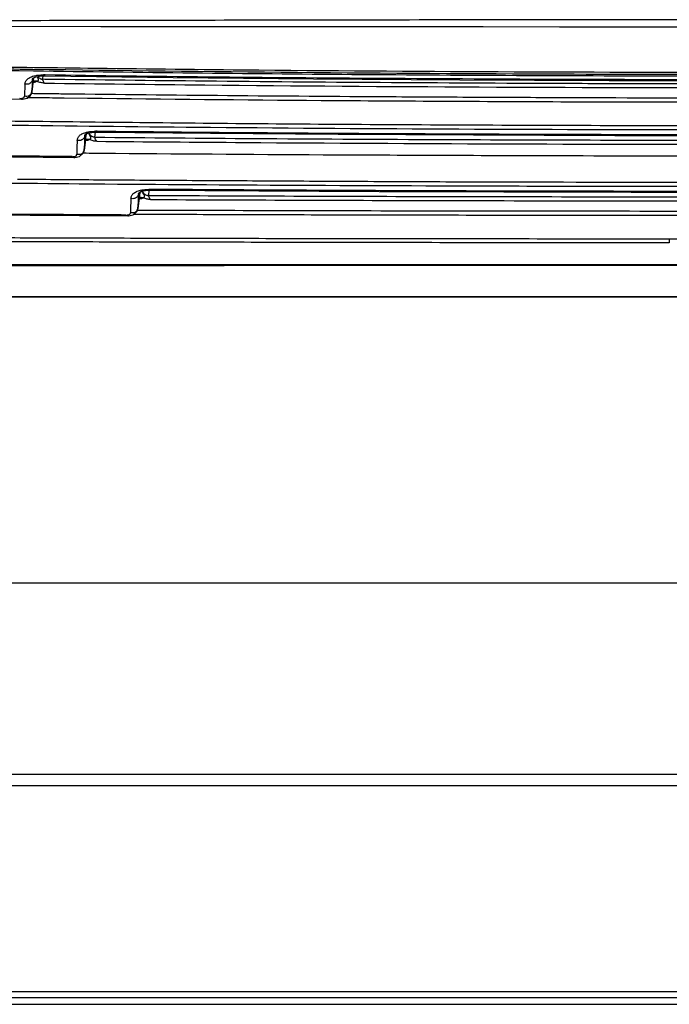
# Model space of a CAD drawing. Units: millimetres. Extents: x 1381 to 3821, y -99 to 1563.
# Drawn here: x 1799 to 1856, y 856 to 941 of the extents above; entities that cross this region are included whole.
import ezdxf

# ---------------------------------------------------------------- set-up
doc = ezdxf.new("R2010")
doc.units = ezdxf.units.MM
doc.header["$LTSCALE"] = 16.335
doc.layers.get('0').update_dxf_attribs({"linetype": 'CONTINUOUS'})

msp = doc.modelspace()

# ---------------------------------------------------------------- linework, layer by layer
at = {"color": 0, "linetype": 'Continuous'}
for p, q in [((1862.939, 940.586), (1792.754, 940.624)), ((1800.304, 934.95), (1800.451, 936.167)), ((1800.45, 936.167), (1800.305, 934.967)), ((1800.347, 936.014), (1800.305, 934.967)), ((1800.347, 936.014), (1800.352, 936.062)), ((1800.351, 936.061), (1800.347, 936.014)), ((1800.351, 936.062), (1800.351, 936.061)), ((1801.239, 936.077), (1801.27, 936.38)), ((1801.239, 936.077), (1801.44, 936.074)), ((1801.239, 936.076), (1801.431, 936.074)), ((1801.443, 936.362), (1801.309, 936.426)), ((1801.445, 936.424), (1801.309, 936.426)), ((1801.442, 936.423), (1801.309, 936.426)), ((1799.695, 935.636), (1799.651, 934.589)), ((1799.666, 934.937), (1799.657, 934.588)), ((1799.701, 935.634), (1799.68, 935.286)), ((1800.305, 934.967), (1800.304, 934.952)), ((1800.304, 934.952), (1800.304, 934.95)), ((1799.392, 934.322), (1799.245, 934.386)), ((1800.227, 934.445), (1799.858, 934.449)), ((1803.124, 934.766), (1802.994, 934.768)), ((1803.15, 934.767), (1803.025, 934.768)), ((1805.133, 934.386), (1803.092, 934.41)), ((1804.836, 929.889), (1805.019, 931.414)), ((1805.026, 931.478), (1805.014, 931.381)), ((1805.026, 931.478), (1805.014, 931.381)), ((1805.775, 931.022), (1805.821, 931.463)), ((1805.954, 931.467), (1805.818, 931.531)), ((1805.956, 931.529), (1805.818, 931.531)), ((1805.953, 931.527), (1805.82, 931.528)), ((1804.943, 930.788), (1804.837, 929.905)), ((1804.869, 930.714), (1804.837, 929.905)), ((1804.885, 931.122), (1804.869, 930.714)), ((1804.885, 931.122), (1804.869, 930.714)), ((1804.885, 931.122), (1804.89, 931.17)), ((1804.885, 931.122), (1804.89, 931.17)), ((1804.889, 931.169), (1804.885, 931.122)), ((1804.889, 931.17), (1804.889, 931.169)), ((1804.967, 930.988), (1804.943, 930.788)), ((1804.967, 930.988), (1804.943, 930.788)), ((1805.002, 931.281), (1804.967, 930.988)), ((1804.837, 929.905), (1804.836, 929.891)), ((1804.836, 929.891), (1804.836, 929.889)), ((1803.936, 929.263), (1803.786, 929.327)), ((1810.441, 925.96), (1810.488, 926.416)), ((1810.601, 926.483), (1810.461, 926.483)), ((1810.6, 926.42), (1810.461, 926.483)), ((1809.498, 924.819), (1809.669, 926.237)), ((1809.605, 925.714), (1809.499, 924.835)), ((1809.533, 925.661), (1809.5, 924.835)), ((1809.549, 926.079), (1809.532, 925.662)), ((1809.549, 926.079), (1809.533, 925.661)), ((1809.549, 926.079), (1809.554, 926.126)), ((1809.549, 926.079), (1809.554, 926.126)), ((1809.553, 926.125), (1809.549, 926.079)), ((1809.553, 926.126), (1809.553, 926.125)), ((1809.626, 925.887), (1809.605, 925.714)), ((1809.626, 925.887), (1809.605, 925.714)), ((1809.668, 926.236), (1809.626, 925.887)), ((1809.788, 924.663), (1809.49, 924.664)), ((1809.499, 924.821), (1809.498, 924.819)), ((1809.5, 924.835), (1809.499, 924.821)), ((1808.614, 924.195), (1808.46, 924.26)), ((1862.939, 919.862), (1784.724, 919.845)), ((1785.291, 919.965), (1862.939, 919.947)), ((1791.009, 917.192), (1859.906, 917.192)), ((1791.205, 917.152), (1934.674, 917.152)), ((1791.928, 892.298), (1933.951, 892.298)), ((1792.036, 875.699), (1933.843, 875.699)), ((1792.165, 874.691), (1933.714, 874.691)), ((1928.545, 856.773), (1797.334, 856.773)), ((1797.334, 856.296), (1928.545, 856.296)), ((1797.334, 855.698), (1928.545, 855.698))]:
    msp.add_line(p, q, dxfattribs=at)
for points in [[(1806.276, 940.616), (1796.268, 940.623), (1792.861, 940.624)], [(1862.939, 940.586), (1857.578, 940.587), (1852.116, 940.588), (1846.089, 940.591), (1839.464, 940.594), (1832.196, 940.598), (1824.254, 940.604), (1806.276, 940.616)], [(1800.351, 936.062), (1800.392, 936.136), (1800.636, 936.266), (1801.149, 936.355), (1801.444, 936.362)], [(1801.443, 936.362), (1812.555, 936.217), (1824.753, 936.101), (1837.443, 936.015), (1850.406, 935.958), (1862.939, 935.94)], [(1799.392, 934.322), (1799.483, 934.323), (1799.893, 934.413), (1800.188, 934.652), (1800.304, 934.953)], [(1786.381, 934.517), (1792.823, 934.415), (1799.392, 934.322)], [(1804.889, 931.17), (1804.929, 931.241), (1805.168, 931.37), (1805.672, 931.46), (1805.955, 931.467)], [(1805.954, 931.467), (1815.802, 931.365), (1826.878, 931.282), (1838.625, 931.22), (1850.879, 931.178), (1862.939, 931.164)], [(1803.936, 929.263), (1804.023, 929.264), (1804.429, 929.354), (1804.721, 929.592), (1804.836, 929.891)], [(1793.289, 929.376), (1798.614, 929.316), (1803.937, 929.263)], [(1809.553, 926.126), (1809.591, 926.195), (1809.826, 926.322), (1810.323, 926.411), (1810.601, 926.419)], [(1810.6, 926.42), (1820.009, 926.36), (1830.43, 926.312), (1841.265, 926.275), (1852.32, 926.254), (1862.939, 926.246)], [(1808.614, 924.195), (1808.695, 924.197), (1809.096, 924.287), (1809.386, 924.525), (1809.499, 924.821)], [(1796.49, 924.266), (1800.164, 924.24), (1804.446, 924.215), (1808.614, 924.195)], [(1801.529, 919.849), (1790.068, 919.842), (1786.606, 919.843), (1785.085, 919.844), (1784.724, 919.845)], [(1785.291, 919.965), (1787.669, 919.963), (1791.584, 919.962), (1796.961, 919.961), (1803.686, 919.957), (1811.623, 919.955), (1820.606, 919.954), (1830.435, 919.95), (1840.922, 919.949), (1851.831, 919.948), (1862.939, 919.947)], [(1824.787, 919.862), (1816.998, 919.859), (1809.135, 919.855), (1801.529, 919.849)], [(1862.939, 919.862), (1853.392, 919.865), (1843.75, 919.867), (1824.787, 919.862)]]:
    msp.add_lwpolyline(points, dxfattribs=at)
for centre, radius, start, end in [((1858.104, 5088.054), 4151.366, 268.976485, 269.269361), ((1824.126, 929.289), 19.941, 175.81958, 178.15198), ((1807.575, 932.399), 2.573, 203.3786, 204.59838), ((1824.246, 929.285), 20.061, 178.15072, 179.31173), ((1826.652, 924.316), 17.804, 175.54287, 178.21247), ((1826.775, 924.311), 17.928, 178.21089, 179.53881)]:
    msp.add_arc(centre, radius, start, end, dxfattribs=at)
for points, knots in [([(1862.939, 941.226), (1856.655, 941.226), (1841.333, 941.213), (1817.94, 941.175), (1800.83, 941.139), (1792.759, 941.127)], [0, 0, 0, 0, 0.268635, 0.654964, 1, 1, 1, 1]), ([(1774.628, 937.237), (1776.499, 937.198), (1785.104, 937.027), (1793.71, 936.882), (1800.445, 936.787)], [0, 0, 0, 0, 0.2174, 1, 1, 1, 1]), ([(1800.37, 936.897), (1798.909, 936.918), (1793.407, 937), (1787.904, 937.094), (1783.863, 937.169)], [0, 0, 0, 0, 0.265475, 1, 1, 1, 1]), ([(1862.939, 936.453), (1857.404, 936.453), (1836.547, 936.492), (1815.69, 936.677), (1800.37, 936.897)], [0, 0, 0, 0, 0.265408, 1, 1, 1, 1]), ([(1800.445, 936.787), (1809.651, 936.656), (1829.016, 936.435), (1848.382, 936.359), (1858.541, 936.346)], [0, 0, 0, 0, 0.475414, 1, 1, 1, 1]), ([(1805.167, 937.026), (1809.648, 936.968), (1828.905, 936.753), (1848.163, 936.662), (1862.939, 936.662)], [0, 0, 0, 0, 0.2327, 1, 1, 1, 1]), ([(1799.701, 935.634), (1799.705, 935.723), (1799.758, 935.909), (1799.969, 936.133), (1800.284, 936.295), (1800.533, 936.358), (1800.671, 936.382)], [0, 0, 0, 0, 0.203064, 0.420807, 0.68142, 1, 1, 1, 1]), ([(1800.278, 935.83), (1800.218, 935.74), (1800.028, 935.604), (1799.801, 935.605), (1799.701, 935.634)], [0, 0, 0, 0, 0.509364, 1, 1, 1, 1]), ([(1800.347, 936.014), (1800.345, 935.998), (1800.333, 935.934), (1800.306, 935.872), (1800.278, 935.83)], [0, 0, 0, 0, 0.23506, 1, 1, 1, 1]), ([(1800.406, 935.795), (1800.422, 935.797), (1800.484, 935.803), (1800.545, 935.813), (1800.589, 935.824)], [0, 0, 0, 0, 0.263265, 1, 1, 1, 1]), ([(1800.555, 935.92), (1800.571, 935.92), (1800.636, 935.916), (1800.698, 935.895), (1800.74, 935.872)], [0, 0, 0, 0, 0.258858, 1, 1, 1, 1]), ([(1800.589, 935.824), (1800.603, 935.827), (1800.654, 935.84), (1800.704, 935.856), (1800.74, 935.872)], [0, 0, 0, 0, 0.264983, 1, 1, 1, 1]), ([(1800.671, 936.382), (1800.719, 936.39), (1800.931, 936.42), (1801.145, 936.428), (1801.309, 936.426)], [0, 0, 0, 0, 0.231485, 1, 1, 1, 1]), ([(1801.386, 935.719), (1801.28, 935.72), (1801.058, 935.753), (1800.846, 935.826), (1800.738, 935.873)], [0, 0, 0, 0, 0.473572, 1, 1, 1, 1]), ([(1800.797, 936.189), (1800.815, 936.156), (1800.847, 936.092), (1800.868, 935.988), (1800.821, 935.9), (1800.765, 935.878), (1800.739, 935.873)], [0, 0, 0, 0, 0.291468, 0.560441, 0.788624, 1, 1, 1, 1]), ([(1800.799, 936.294), (1800.818, 936.27), (1800.903, 936.175), (1801.018, 936.099), (1801.113, 936.079)], [0, 0, 0, 0, 0.241336, 1, 1, 1, 1]), ([(1801.113, 936.079), (1801.124, 936.077), (1801.166, 936.07), (1801.209, 936.071), (1801.239, 936.077)], [0, 0, 0, 0, 0.267929, 1, 1, 1, 1]), ([(1801.385, 935.72), (1801.365, 935.739), (1801.283, 935.842), (1801.248, 935.975), (1801.239, 936.077)], [0, 0, 0, 0, 0.215578, 1, 1, 1, 1]), ([(1801.385, 935.72), (1806.029, 935.659), (1826.547, 935.427), (1847.065, 935.327), (1862.939, 935.317)], [0, 0, 0, 0, 0.226351, 1, 1, 1, 1]), ([(1801.431, 936.074), (1806.075, 936.014), (1815.77, 935.899), (1830.798, 935.775), (1843.909, 935.713), (1854.716, 935.675), (1860.191, 935.67), (1862.939, 935.676)], [0, 0, 0, 0, 0.226512, 0.472879, 0.732976, 0.865961, 1, 1, 1, 1]), ([(1862.939, 936.002), (1857.507, 936.003), (1846.766, 936.023), (1830.966, 936.109), (1815.9, 936.229), (1806.142, 936.344), (1801.442, 936.423)], [0, 0, 0, 0, 0.265025, 0.523957, 0.77071, 1, 1, 1, 1]), ([(1800.305, 934.967), (1800.298, 934.905), (1800.25, 934.776), (1800.15, 934.68), (1800.09, 934.642)], [0, 0, 0, 0, 0.466996, 1, 1, 1, 1]), ([(1799.245, 934.386), (1799.319, 934.384), (1799.445, 934.39), (1799.568, 934.438), (1799.607, 934.473)], [0, 0, 0, 0, 0.583502, 1, 1, 1, 1]), ([(1799.607, 934.473), (1799.623, 934.488), (1799.649, 934.523), (1799.657, 934.567), (1799.657, 934.588)], [0, 0, 0, 0, 0.507183, 1, 1, 1, 1]), ([(1800.09, 934.642), (1800.024, 934.602), (1799.877, 934.553), (1799.725, 934.567), (1799.657, 934.588)], [0, 0, 0, 0, 0.522158, 1, 1, 1, 1]), ([(1802.994, 934.768), (1802.759, 934.77), (1801.826, 934.781), (1800.893, 934.793), (1800.196, 934.801)], [0, 0, 0, 0, 0.252495, 1, 1, 1, 1]), ([(1803.092, 934.41), (1802.851, 934.413), (1801.895, 934.424), (1800.94, 934.436), (1800.227, 934.445)], [0, 0, 0, 0, 0.252594, 1, 1, 1, 1]), ([(1862.939, 934.405), (1857.624, 934.406), (1849.693, 934.425), (1839.195, 934.472), (1824.572, 934.548), (1812.565, 934.656), (1803.124, 934.766)], [0, 0, 0, 0, 0.26658, 0.397784, 0.526474, 1, 1, 1, 1]), ([(1862.939, 934.046), (1857.837, 934.046), (1848.961, 934.06), (1836.451, 934.118), (1822.285, 934.201), (1811.892, 934.308), (1805.133, 934.386)], [0, 0, 0, 0, 0.264801, 0.460638, 0.64921, 1, 1, 1, 1]), ([(1782.13, 932.304), (1793.354, 932.123), (1818.948, 931.802), (1844.544, 931.691), (1858.915, 931.673)], [0, 0, 0, 0, 0.438537, 1, 1, 1, 1]), ([(1791.244, 932.519), (1794.367, 932.477), (1800.938, 932.402), (1807.509, 932.326), (1810.958, 932.289)], [0, 0, 0, 0, 0.475223, 1, 1, 1, 1]), ([(1810.958, 932.289), (1814.708, 932.249), (1822.428, 932.177), (1838.411, 932.08), (1850.644, 932.04), (1858.905, 932.033)], [0, 0, 0, 0, 0.234614, 0.483097, 1, 1, 1, 1]), ([(1804.238, 930.743), (1804.243, 930.831), (1804.294, 931.014), (1804.501, 931.236), (1804.81, 931.398), (1805.054, 931.461), (1805.19, 931.484)], [0, 0, 0, 0, 0.20365, 0.421585, 0.681929, 1, 1, 1, 1]), ([(1805.19, 931.484), (1805.238, 931.493), (1805.446, 931.523), (1805.656, 931.532), (1805.818, 931.531)], [0, 0, 0, 0, 0.231463, 1, 1, 1, 1]), ([(1862.94, 931.223), (1857.901, 931.214), (1850.379, 931.238), (1840.42, 931.269), (1830.813, 931.314), (1819.339, 931.388), (1810.303, 931.475), (1805.953, 931.527)], [0, 0, 0, 0, 0.265258, 0.395952, 0.524299, 0.770961, 1, 1, 1, 1]), ([(1804.816, 930.939), (1804.756, 930.848), (1804.566, 930.712), (1804.339, 930.713), (1804.238, 930.743)], [0, 0, 0, 0, 0.509439, 1, 1, 1, 1]), ([(1804.885, 931.122), (1804.883, 931.107), (1804.871, 931.042), (1804.844, 930.98), (1804.816, 930.939)], [0, 0, 0, 0, 0.235045, 1, 1, 1, 1]), ([(1804.939, 930.735), (1804.956, 930.737), (1805.023, 930.743), (1805.088, 930.754), (1805.136, 930.766)], [0, 0, 0, 0, 0.264677, 1, 1, 1, 1]), ([(1805.097, 930.862), (1805.114, 930.863), (1805.178, 930.859), (1805.241, 930.837), (1805.284, 930.814)], [0, 0, 0, 0, 0.259068, 1, 1, 1, 1]), ([(1805.136, 930.766), (1805.149, 930.769), (1805.199, 930.782), (1805.249, 930.799), (1805.284, 930.814)], [0, 0, 0, 0, 0.265104, 1, 1, 1, 1]), ([(1805.649, 931.023), (1805.6, 931.033), (1805.485, 931.082), (1805.345, 931.211), (1805.266, 931.326), (1805.235, 931.385)], [0, 0, 0, 0, 0.263562, 0.647975, 1, 1, 1, 1]), ([(1805.925, 930.665), (1805.82, 930.665), (1805.599, 930.698), (1805.389, 930.769), (1805.282, 930.815)], [0, 0, 0, 0, 0.472116, 1, 1, 1, 1]), ([(1805.34, 931.125), (1805.355, 931.099), (1805.382, 931.047), (1805.406, 930.964), (1805.391, 930.886), (1805.357, 930.849), (1805.338, 930.837)], [0, 0, 0, 0, 0.282036, 0.552865, 0.789925, 1, 1, 1, 1]), ([(1805.775, 931.022), (1805.765, 931.02), (1805.724, 931.013), (1805.681, 931.016), (1805.649, 931.023)], [0, 0, 0, 0, 0.231683, 1, 1, 1, 1]), ([(1805.924, 930.665), (1805.88, 930.707), (1805.813, 930.824), (1805.781, 930.952), (1805.775, 931.022)], [0, 0, 0, 0, 0.460817, 1, 1, 1, 1]), ([(1805.775, 931.021), (1810.406, 930.979), (1820.111, 930.896), (1829.816, 930.842), (1834.891, 930.821)], [0, 0, 0, 0, 0.477114, 1, 1, 1, 1]), ([(1805.924, 930.665), (1810.209, 930.626), (1829.214, 930.473), (1848.219, 930.407), (1862.939, 930.399)], [0, 0, 0, 0, 0.225453, 1, 1, 1, 1]), ([(1834.891, 930.821), (1839.512, 930.802), (1848.861, 930.776), (1858.211, 930.747), (1862.939, 930.757)], [0, 0, 0, 0, 0.494232, 1, 1, 1, 1]), ([(1804.837, 929.905), (1804.829, 929.843), (1804.782, 929.713), (1804.681, 929.617), (1804.621, 929.58)], [0, 0, 0, 0, 0.466969, 1, 1, 1, 1]), ([(1803.783, 929.33), (1803.171, 929.336), (1800.803, 929.358), (1798.434, 929.383), (1796.677, 929.403)], [0, 0, 0, 0, 0.258187, 1, 1, 1, 1]), ([(1803.786, 929.327), (1803.858, 929.325), (1803.98, 929.332), (1804.101, 929.379), (1804.138, 929.414)], [0, 0, 0, 0, 0.583304, 1, 1, 1, 1]), ([(1804.138, 929.414), (1804.153, 929.428), (1804.179, 929.463), (1804.187, 929.505), (1804.187, 929.526)], [0, 0, 0, 0, 0.506651, 1, 1, 1, 1]), ([(1804.621, 929.58), (1804.555, 929.539), (1804.407, 929.49), (1804.255, 929.505), (1804.187, 929.526)], [0, 0, 0, 0, 0.522299, 1, 1, 1, 1]), ([(1807.549, 929.597), (1807.313, 929.598), (1806.38, 929.606), (1805.447, 929.614), (1804.75, 929.62)], [0, 0, 0, 0, 0.252883, 1, 1, 1, 1]), ([(1862.939, 929.369), (1858.003, 929.369), (1849.443, 929.379), (1837.386, 929.42), (1823.859, 929.472), (1813.956, 929.545), (1807.549, 929.597)], [0, 0, 0, 0, 0.267349, 0.463629, 0.652992, 1, 1, 1, 1]), ([(1799.042, 927.385), (1801.243, 927.363), (1805.825, 927.323), (1812.945, 927.278), (1820.534, 927.236), (1828.523, 927.188), (1836.837, 927.15), (1848.346, 927.12), (1857.074, 927.114), (1862.939, 927.114)], [0, 0, 0, 0, 0.10333, 0.215158, 0.334255, 0.459681, 0.590231, 0.724607, 1, 1, 1, 1]), ([(1789.921, 927.124), (1794.753, 927.072), (1805.469, 926.96), (1822.807, 926.846), (1842.315, 926.773), (1855.938, 926.754), (1862.939, 926.754)], [0, 0, 0, 0, 0.198509, 0.440299, 0.712348, 1, 1, 1, 1]), ([(1808.901, 925.699), (1808.906, 925.787), (1808.957, 925.968), (1809.161, 926.188), (1809.466, 926.349), (1809.707, 926.412), (1809.841, 926.436)], [0, 0, 0, 0, 0.203956, 0.422013, 0.682241, 1, 1, 1, 1]), ([(1809.841, 926.436), (1809.888, 926.444), (1810.094, 926.475), (1810.302, 926.484), (1810.461, 926.483)], [0, 0, 0, 0, 0.231417, 1, 1, 1, 1]), ([(1809.959, 925.749), (1809.98, 925.753), (1810.024, 925.77), (1810.07, 925.83), (1810.077, 925.915), (1810.044, 926), (1809.999, 926.084), (1809.937, 926.191), (1809.896, 926.274), (1809.871, 926.33)], [0, 0, 0, 0, 0.095052, 0.195648, 0.315417, 0.45253, 0.593861, 0.733229, 1, 1, 1, 1]), ([(1809.904, 926.316), (1809.923, 926.28), (1809.951, 926.234), (1809.985, 926.191), (1809.994, 926.18)], [0, 0, 0, 0, 0.743546, 1, 1, 1, 1]), ([(1862.939, 926.307), (1858.304, 926.308), (1849.143, 926.317), (1837.796, 926.343), (1828.967, 926.379), (1823.633, 926.406), (1819.477, 926.427), (1815.495, 926.455), (1812.543, 926.474), (1810.6, 926.483)], [0, 0, 0, 0, 0.265707, 0.525047, 0.650388, 0.77179, 0.830794, 0.888598, 1, 1, 1, 1]), ([(1809.48, 925.895), (1809.42, 925.804), (1809.23, 925.669), (1809.002, 925.669), (1808.901, 925.699)], [0, 0, 0, 0, 0.509536, 1, 1, 1, 1]), ([(1809.549, 926.079), (1809.547, 926.064), (1809.535, 925.999), (1809.508, 925.937), (1809.48, 925.895)], [0, 0, 0, 0, 0.235026, 1, 1, 1, 1]), ([(1809.603, 925.667), (1809.622, 925.668), (1809.693, 925.675), (1809.764, 925.687), (1809.815, 925.7)], [0, 0, 0, 0, 0.26606, 1, 1, 1, 1]), ([(1809.771, 925.797), (1809.788, 925.797), (1809.853, 925.793), (1809.917, 925.772), (1809.959, 925.749)], [0, 0, 0, 0, 0.259281, 1, 1, 1, 1]), ([(1809.815, 925.7), (1809.828, 925.703), (1809.877, 925.716), (1809.925, 925.734), (1809.959, 925.749)], [0, 0, 0, 0, 0.26525, 1, 1, 1, 1]), ([(1810.596, 925.603), (1810.493, 925.603), (1810.274, 925.634), (1810.066, 925.704), (1809.959, 925.749)], [0, 0, 0, 0, 0.470519, 1, 1, 1, 1]), ([(1809.994, 926.18), (1810.013, 926.156), (1810.1, 926.064), (1810.215, 925.995), (1810.308, 925.971)], [0, 0, 0, 0, 0.240916, 1, 1, 1, 1]), ([(1810.308, 925.971), (1810.32, 925.968), (1810.364, 925.959), (1810.41, 925.957), (1810.442, 925.96)], [0, 0, 0, 0, 0.269796, 1, 1, 1, 1]), ([(1810.595, 925.603), (1810.551, 925.644), (1810.482, 925.762), (1810.449, 925.89), (1810.442, 925.96)], [0, 0, 0, 0, 0.461875, 1, 1, 1, 1]), ([(1810.443, 925.959), (1814.37, 925.943), (1822.597, 925.909), (1835.397, 925.868), (1848.968, 925.851), (1858.24, 925.829), (1862.939, 925.839)], [0, 0, 0, 0, 0.22445, 0.470147, 0.731439, 1, 1, 1, 1]), ([(1810.595, 925.603), (1818.807, 925.568), (1836.255, 925.507), (1853.703, 925.486), (1862.939, 925.481)], [0, 0, 0, 0, 0.470621, 1, 1, 1, 1]), ([(1809.5, 924.835), (1809.492, 924.773), (1809.444, 924.643), (1809.344, 924.547), (1809.283, 924.509)], [0, 0, 0, 0, 0.466943, 1, 1, 1, 1]), ([(1862.939, 924.569), (1858.152, 924.572), (1851.017, 924.581), (1841.588, 924.592), (1832.593, 924.6), (1822.011, 924.627), (1813.723, 924.65), (1809.788, 924.663)], [0, 0, 0, 0, 0.270208, 0.402727, 0.532167, 0.77791, 1, 1, 1, 1]), ([(1808.46, 924.26), (1807.389, 924.265), (1803.398, 924.287), (1799.407, 924.311), (1796.487, 924.331)], [0, 0, 0, 0, 0.268195, 1, 1, 1, 1]), ([(1808.46, 924.26), (1808.529, 924.258), (1808.648, 924.265), (1808.765, 924.312), (1808.801, 924.346)], [0, 0, 0, 0, 0.582985, 1, 1, 1, 1]), ([(1808.801, 924.346), (1808.816, 924.36), (1808.841, 924.394), (1808.848, 924.436), (1808.848, 924.456)], [0, 0, 0, 0, 0.506072, 1, 1, 1, 1]), ([(1809.283, 924.509), (1809.217, 924.468), (1809.069, 924.42), (1808.916, 924.435), (1808.848, 924.456)], [0, 0, 0, 0, 0.522432, 1, 1, 1, 1]), ([(1862.939, 924.208), (1858.106, 924.208), (1846.305, 924.219), (1831.294, 924.238), (1818.186, 924.279), (1812.045, 924.298), (1809.114, 924.308)], [0, 0, 0, 0, 0.269419, 0.657727, 0.836624, 1, 1, 1, 1]), ([(1785.614, 922.343), (1789.235, 922.321), (1795.346, 922.305), (1804.37, 922.273), (1813.023, 922.251), (1822.707, 922.227), (1833.196, 922.214), (1844.249, 922.205), (1851.782, 922.196), (1855.596, 922.195)], [0, 0, 0, 0, 0.155211, 0.261976, 0.386833, 0.526175, 0.677092, 0.8365, 1, 1, 1, 1]), ([(1855.596, 922.2), (1856.206, 922.2), (1858.653, 922.197), (1861.101, 922.191), (1862.939, 922.198)], [0, 0, 0, 0, 0.249047, 1, 1, 1, 1]), ([(1855.596, 922.196), (1855.597, 922.128), (1855.602, 922.01), (1855.61, 921.891), (1855.618, 921.841)], [0, 0, 0, 0, 0.571563, 1, 1, 1, 1]), ([(1855.618, 921.841), (1851.77, 921.842), (1844.203, 921.85), (1833.12, 921.857), (1822.646, 921.88), (1812.994, 921.898), (1804.361, 921.917), (1796.922, 921.943), (1790.829, 921.965), (1787.233, 921.974), (1785.681, 921.982)], [0, 0, 0, 0, 0.165051, 0.324601, 0.475392, 0.614337, 0.738636, 0.845715, 0.933423, 1, 1, 1, 1])]:
    msp.add_open_spline(points, degree=3, knots=knots, dxfattribs=at)
for points in [[(1800.427, 935.893), (1800.467, 935.91), (1800.511, 935.919), (1800.555, 935.92)], [(1800.747, 936.285), (1800.763, 936.253), (1800.78, 936.221), (1800.797, 936.189)], [(1804.964, 930.834), (1805.005, 930.852), (1805.052, 930.862), (1805.097, 930.862)], [(1805.236, 931.328), (1805.257, 931.28), (1805.281, 931.233), (1805.307, 931.187)], [(1805.338, 930.837), (1805.321, 930.826), (1805.301, 930.819), (1805.282, 930.815)], [(1805.307, 931.187), (1805.318, 931.166), (1805.329, 931.146), (1805.34, 931.125)], [(1809.87, 926.381), (1809.881, 926.359), (1809.892, 926.337), (1809.904, 926.316)], [(1809.632, 925.766), (1809.675, 925.786), (1809.724, 925.796), (1809.771, 925.797)]]:
    msp.add_open_spline(points, degree=3, dxfattribs=at)

doc.saveas('drawing.dxf')
